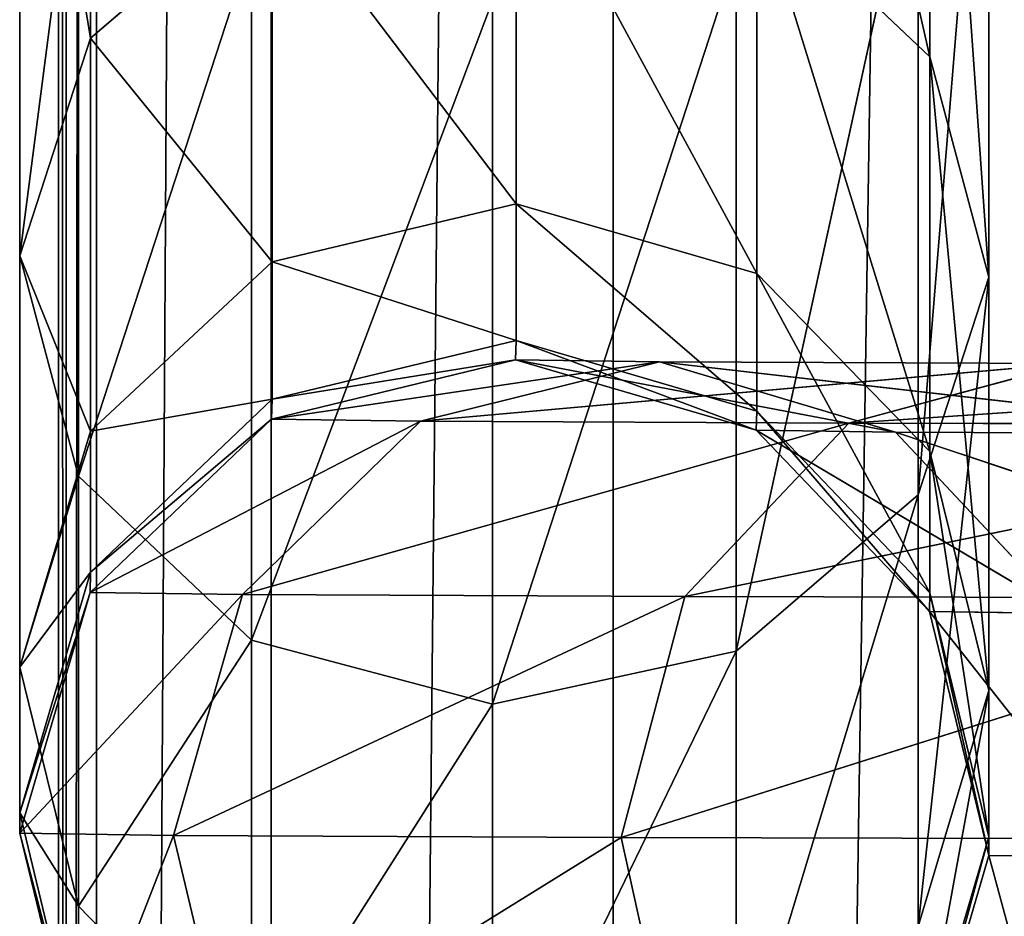
# Model space of a CAD drawing. Extents: x -250 to 251, y -251 to 249.
# Drawn here: x -250 to -238, y -58 to -47 of the extents above; entities that cross this region are included whole.
import ezdxf

# ---------------------------------------------------------------- set-up
doc = ezdxf.new("R2010")
doc.units = 0
doc.layers.get('0').update_dxf_attribs({"color": 13, "linetype": 'CONTINUOUS'})

# ---------------------------------------------------------------- blocks, each defined once
blk = doc.blocks.new('SITI-BLAT_1')
for p, q in [((-8877.21, -8877.21, 10138.05), (-8880.48, 5966.58, 10154.55)), ((-8880.45, -8880.45, 10154.51), (-8880.48, 5966.58, 10154.55)), ((-8880.45, -8880.45, 10154.51), (-8864.6, 5967.85, 10160)), ((-8864.6, 5967.85, 10160), (-8864.6, -8864.6, 10160)), ((-8877.21, -8877.21, 10138.05), (-8877.3, 5960.48, 10138.21)), ((-8791.32, 5902.74, 9990.67), (-8877.21, -8877.21, 10138.05)), ((-8791.32, -8791.32, 9990.67), (-8791.32, 5902.74, 9990.67)), ((-8648.04, 5806.54, 9821.33), (-8791.32, -8791.32, 9990.67)), ((-8648.04, 5806.54, 9821.33), (-8648.04, -8648.04, 9821.33)), ((-8648.04, -8648.04, 9821.33), (-8427.16, 5658.23, 9652))]:
    blk.add_line(p, q)
mesh = blk.add_polyface()
corners = [(8864.6, 8864.6, 10160), (-8864.6, -8864.6, 10160), (8864.6, -5967.85, 10160)]
mesh.append_faces([[corners[k] for k in face] for face in [(0, 1, 2)]])
mesh = blk.add_polyface()
corners = [(8864.6, 8864.6, 10160), (-8864.6, 5967.85, 10160), (-8864.6, -8864.6, 10160)]
mesh.append_faces([[corners[k] for k in face] for face in [(0, 1, 2)]])
mesh = blk.add_polyface()
corners = [(-8864.6, 5967.85, 10160), (-8880.48, 5966.58, 10154.55), (-8880.45, -8880.45, 10154.51)]
mesh.append_faces([[corners[k] for k in face] for face in [(0, 1, 2)]])
mesh = blk.add_polyface()
corners = [(-8880.48, 5966.58, 10154.55), (-8877.3, 5960.48, 10138.21), (-8877.21, -8877.21, 10138.05)]
mesh.append_faces([[corners[k] for k in face] for face in [(0, 1, 2)]])
mesh = blk.add_polyface()
corners = [(-8880.48, 5966.58, 10154.55), (-8877.21, -8877.21, 10138.05), (-8880.45, -8880.45, 10154.51)]
mesh.append_faces([[corners[k] for k in face] for face in [(0, 1, 2)]])
mesh = blk.add_polyface()
corners = [(-8864.6, 5967.85, 10160), (-8880.45, -8880.45, 10154.51), (-8864.6, -8864.6, 10160)]
mesh.append_faces([[corners[k] for k in face] for face in [(0, 1, 2)]])
mesh = blk.add_polyface()
corners = [(-8877.3, 5960.48, 10138.21), (-8791.32, 5902.74, 9990.67), (-8877.21, -8877.21, 10138.05)]
mesh.append_faces([[corners[k] for k in face] for face in [(0, 1, 2)]])
mesh = blk.add_polyface()
corners = [(-8791.32, 5902.74, 9990.67), (-8791.32, -8791.32, 9990.67), (-8877.21, -8877.21, 10138.05)]
mesh.append_faces([[corners[k] for k in face] for face in [(0, 1, 2)]])
mesh = blk.add_polyface()
corners = [(-8791.32, 5902.74, 9990.67), (-8648.04, 5806.54, 9821.33), (-8791.32, -8791.32, 9990.67)]
mesh.append_faces([[corners[k] for k in face] for face in [(0, 1, 2)]])
mesh = blk.add_polyface()
corners = [(-8648.04, 5806.54, 9821.33), (-8648.04, -8648.04, 9821.33), (-8791.32, -8791.32, 9990.67)]
mesh.append_faces([[corners[k] for k in face] for face in [(0, 1, 2)]])
mesh = blk.add_polyface()
corners = [(-8427.16, 5658.23, 9652), (-8648.04, -8648.04, 9821.33), (-8648.04, 5806.54, 9821.33)]
mesh.append_faces([[corners[k] for k in face] for face in [(0, 1, 2)]])
mesh = blk.add_polyface()
corners = [(-8427.16, -8427.16, 9652), (-8648.04, -8648.04, 9821.33), (-8427.16, 5658.23, 9652)]
mesh.append_faces([[corners[k] for k in face] for face in [(0, 1, 2)]])
blk = doc.blocks.new('SITI-STELA')
for p, q in [((-8515.19, -1663.26, 1527.22), (-8587.72, -1344.49, 1168.93)), ((-8867.04, -1655.44, 1531.06), (-8867.04, -1397.44, 1126.38)), ((-8515.19, -1663.26, 1527.22), (-8515.19, -1404.23, 1120.93)), ((-8490.48, -1755.62, 1481.9), (-8515.19, -1404.23, 1120.93)), ((-8896.76, -1746.58, 1486.33), (-8896.76, -1476.57, 1062.8)), ((-8867.04, -1655.44, 1531.06), (-8896.76, -1476.57, 1062.8)), ((-8520.19, -1846.76, 1437.17), (-8490.48, -1484.41, 1056.5)), ((-8490.48, -1755.62, 1481.9), (-8490.48, -1484.41, 1056.5)), ((-8896.76, -1746.58, 1486.33), (-8872.04, -1556.75, 998.38)), ((-8872.04, -1838.94, 1441.01), (-8872.04, -1556.75, 998.38)), ((-8596.38, -1912.28, 1405.03), (-8520.19, -1563.54, 992.92)), ((-8520.19, -1846.76, 1437.17), (-8520.19, -1563.54, 992.92)), ((-8688.62, -1724.85, 2011.94), (-8688.62, -1567.6, 1574.16)), ((-8587.72, -1753.97, 2005.11), (-8688.62, -1567.6, 1574.16)), ((-8867.04, -1655.44, 1531.06), (-8790.86, -1589.92, 1563.2)), ((-8790.86, -1749.07, 2006.26), (-8790.86, -1589.92, 1563.2)), ((-8688.62, -1724.85, 2011.94), (-8790.86, -1589.92, 1563.2)), ((-8587.72, -1594.44, 1560.99), (-8515.19, -1663.26, 1527.22)), ((-8587.72, -1753.97, 2005.11), (-8587.72, -1594.44, 1560.99)), ((-8515.19, -1828.62, 1987.58), (-8587.72, -1594.44, 1560.99)), ((-8872.04, -1838.94, 1441.01), (-8799.52, -1616.49, 950.38)), ((-8799.52, -1907.76, 1407.24), (-8799.52, -1616.49, 950.38)), ((-8698.62, -1934.6, 1394.07), (-8596.38, -1620.41, 947.23)), ((-8596.38, -1912.28, 1405.03), (-8596.38, -1620.41, 947.23)), ((-8799.52, -1907.76, 1407.24), (-8698.62, -1639.79, 931.65)), ((-8698.62, -1639.79, 931.65), (-8698.62, -1934.6, 1394.07)), ((-8896.76, -1746.58, 1486.33), (-8867.04, -1655.44, 1531.06)), ((-8867.04, -1820.14, 1989.57), (-8867.04, -1655.44, 1531.06)), ((-8790.86, -1749.07, 2006.26), (-8867.04, -1655.44, 1531.06)), ((-8515.19, -1663.26, 1527.22), (-8490.48, -1755.62, 1481.9)), ((-8515.19, -1828.62, 1987.58), (-8515.19, -1663.26, 1527.22)), ((-8490.48, -1928.81, 1964.06), (-8515.19, -1663.26, 1527.22)), ((-8790.86, -1749.07, 2006.26), (-8688.62, -1724.85, 2011.94)), ((-8688.62, -1724.85, 2011.94), (-8587.72, -1753.97, 2005.11)), ((-8688.62, -1782.03, 2501.2), (-8688.62, -1724.85, 2011.94)), ((-8587.72, -1811.74, 2499.44), (-8688.62, -1724.85, 2011.94)), ((-8872.04, -1838.94, 1441.01), (-8896.76, -1746.58, 1486.33)), ((-8896.76, -1919.01, 1966.36), (-8896.76, -1746.58, 1486.33)), ((-8867.04, -1820.14, 1989.57), (-8896.76, -1746.58, 1486.33)), ((-8867.04, -1820.14, 1989.57), (-8790.86, -1749.07, 2006.26)), ((-8790.86, -1806.74, 2499.74), (-8790.86, -1749.07, 2006.26)), ((-8688.62, -1782.03, 2501.2), (-8790.86, -1749.07, 2006.26)), ((-8587.72, -1753.97, 2005.11), (-8515.19, -1828.62, 1987.58)), ((-8587.72, -1811.74, 2499.44), (-8587.72, -1753.97, 2005.11)), ((-8515.19, -1887.92, 2494.94), (-8587.72, -1753.97, 2005.11)), ((-8490.48, -1755.62, 1481.9), (-8520.19, -1846.76, 1437.17)), ((-8520.19, -2027.68, 1940.85), (-8490.48, -1755.62, 1481.9)), ((-8490.48, -1928.81, 1964.06), (-8490.48, -1755.62, 1481.9)), ((-8790.86, -1806.74, 2499.74), (-8688.62, -1782.03, 2501.2)), ((-8688.95, -1790.16, 7402.73), (-8688.62, -1782.03, 2501.2)), ((-8688.62, -1782.03, 2501.2), (-8587.72, -1811.74, 2499.44)), ((-8588.01, -1819.7, 7396.87), (-8688.62, -1782.03, 2501.2)), ((-8791.15, -1815.05, 7408.56), (-8688.95, -1790.16, 7402.73)), ((-8628.61, -1790.99, 7925.72), (-8791.15, -1815.05, 7408.56)), ((-8688.95, -1790.16, 7402.73), (-8790.86, -1806.74, 2499.74)), ((-8728.79, -1815.91, 7949.06), (-8628.61, -1790.99, 7925.72)), ((-8688.95, -1790.16, 7402.73), (-8588.01, -1819.7, 7396.87)), ((-8628.61, -1790.99, 7925.72), (-8688.95, -1790.16, 7402.73)), ((-8529.66, -1820.5, 7902.58), (-8688.95, -1790.16, 7402.73)), ((-8628.61, -1790.99, 7925.72), (-8529.66, -1820.5, 7902.58)), ((-8456.85, -1791.76, 8405.75), (-8628.61, -1790.99, 7925.72)), ((-8365.61, -1821.23, 8361.06), (-8628.61, -1790.99, 7925.72)), ((-8456.85, -1791.76, 8405.75), (-8728.79, -1815.91, 7949.06)), ((-8549.23, -1816.71, 8450.91), (-8456.85, -1791.76, 8405.75)), ((-8187.39, -1792.43, 8829.35), (-8549.23, -1816.71, 8450.91)), ((-8867.04, -1879.26, 2495.45), (-8790.86, -1806.74, 2499.74)), ((-8790.86, -1806.74, 2499.74), (-8867.04, -1820.14, 1989.57)), ((-8791.15, -1815.05, 7408.56), (-8790.86, -1806.74, 2499.74)), ((-8588.01, -1819.7, 7396.87), (-8587.72, -1811.74, 2499.44)), ((-8587.72, -1811.74, 2499.44), (-8515.19, -1887.92, 2494.94)), ((-8515.36, -1895.75, 7392.57), (-8587.72, -1811.74, 2499.44)), ((-8867.22, -1887.71, 7412.82), (-8791.15, -1815.05, 7408.56)), ((-8728.79, -1815.91, 7949.06), (-8867.22, -1887.71, 7412.82)), ((-8791.15, -1815.05, 7408.56), (-8867.04, -1879.26, 2495.45)), ((-8803.35, -1888.59, 7966.34), (-8728.79, -1815.91, 7949.06)), ((-8728.79, -1815.91, 7949.06), (-8791.15, -1815.05, 7408.56)), ((-8549.23, -1816.71, 8450.91), (-8728.79, -1815.91, 7949.06)), ((-8549.23, -1816.71, 8450.91), (-8803.35, -1888.59, 7966.34)), ((-8617.98, -1889.42, 8484.43), (-8549.23, -1816.71, 8450.91)), ((-8267.6, -1817.42, 8893.63), (-8617.98, -1889.42, 8484.43)), ((-8588.01, -1819.7, 7396.87), (-8515.36, -1895.75, 7392.57)), ((-8529.66, -1820.5, 7902.58), (-8588.01, -1819.7, 7396.87)), ((-8458.44, -1896.54, 7885.85), (-8588.01, -1819.7, 7396.87)), ((-8267.6, -1817.42, 8893.63), (-8549.23, -1816.71, 8450.91)), ((-8896.76, -1919.01, 1966.36), (-8867.04, -1820.14, 1989.57)), ((-8867.04, -1879.26, 2495.45), (-8867.04, -1820.14, 1989.57)), ((-8529.66, -1820.5, 7902.58), (-8458.44, -1896.54, 7885.85)), ((-8365.61, -1821.23, 8361.06), (-8529.66, -1820.5, 7902.58)), ((-8299.94, -1897.25, 8328.81), (-8529.66, -1820.5, 7902.58)), ((-8515.19, -1828.62, 1987.58), (-8490.48, -1928.81, 1964.06)), ((-8515.19, -1887.92, 2494.94), (-8515.19, -1828.62, 1987.58)), ((-8490.48, -1990.15, 2488.9), (-8515.19, -1828.62, 1987.58)), ((-8896.76, -1919.01, 1966.36), (-8872.04, -1838.94, 1441.01)), ((-8799.52, -1907.76, 1407.24), (-8872.04, -1838.94, 1441.01)), ((-8872.04, -2019.2, 1942.84), (-8872.04, -1838.94, 1441.01)), ((-8520.19, -1846.76, 1437.17), (-8596.38, -1912.28, 1405.03)), ((-8596.38, -2098.75, 1924.17), (-8520.19, -1846.76, 1437.17)), ((-8520.19, -2027.68, 1940.85), (-8520.19, -1846.76, 1437.17)), ((-8896.76, -1980.15, 2489.49), (-8867.04, -1879.26, 2495.45)), ((-8867.04, -1879.26, 2495.45), (-8896.76, -1919.01, 1966.36)), ((-8867.22, -1887.71, 7412.82), (-8867.04, -1879.26, 2495.45)), ((-8896.76, -1988.66, 7414.36), (-8867.22, -1887.71, 7412.82)), ((-8867.22, -1887.71, 7412.82), (-8896.76, -1980.15, 2489.49)), ((-8803.35, -1888.59, 7966.34), (-8896.76, -1988.66, 7414.36)), ((-8803.35, -1888.59, 7966.34), (-8867.22, -1887.71, 7412.82)), ((-8832.32, -1989.55, 7972.94), (-8803.35, -1888.59, 7966.34)), ((-8617.98, -1889.42, 8484.43), (-8832.32, -1989.55, 7972.94)), ((-8617.98, -1889.42, 8484.43), (-8803.35, -1888.59, 7966.34)), ((-8644.68, -1990.39, 8497.33), (-8617.98, -1889.42, 8484.43)), ((-8327.29, -1890.14, 8941.39), (-8644.68, -1990.39, 8497.33)), ((-8327.29, -1890.14, 8941.39), (-8617.98, -1889.42, 8484.43)), ((-8515.36, -1895.75, 7392.57), (-8515.19, -1887.92, 2494.94)), ((-8515.19, -1887.92, 2494.94), (-8490.48, -1990.15, 2488.9)), ((-8490.47, -1997.95, 7390.97), (-8515.19, -1887.92, 2494.94)), ((-8515.36, -1895.75, 7392.57), (-8490.47, -1997.95, 7390.97)), ((-8458.44, -1896.54, 7885.85), (-8515.36, -1895.75, 7392.57)), ((-8434.05, -1998.73, 7879.99), (-8515.36, -1895.75, 7392.57)), ((-8872.04, -2019.2, 1942.84), (-8799.52, -1907.76, 1407.24)), ((-8698.62, -1934.6, 1394.07), (-8799.52, -1907.76, 1407.24)), ((-8799.52, -2093.85, 1925.32), (-8799.52, -1907.76, 1407.24)), ((-8596.38, -1912.28, 1405.03), (-8698.62, -1934.6, 1394.07)), ((-8698.62, -2122.97, 1918.48), (-8596.38, -1912.28, 1405.03)), ((-8596.38, -2098.75, 1924.17), (-8596.38, -1912.28, 1405.03)), ((-8872.04, -2019.2, 1942.84), (-8896.76, -1919.01, 1966.36)), ((-8896.76, -1980.15, 2489.49), (-8896.76, -1919.01, 1966.36)), ((-8490.48, -1928.81, 1964.06), (-8520.19, -2027.68, 1940.85)), ((-8520.19, -2091.04, 2482.95), (-8490.48, -1928.81, 1964.06)), ((-8490.48, -1990.15, 2488.9), (-8490.48, -1928.81, 1964.06)), ((-8799.52, -2093.85, 1925.32), (-8698.62, -1934.6, 1394.07)), ((-8698.62, -1934.6, 1394.07), (-8698.62, -2122.97, 1918.48)), ((-8872.04, -2082.38, 2483.46), (-8896.76, -1980.15, 2489.49)), ((-8896.76, -1980.15, 2489.49), (-8872.04, -2019.2, 1942.84)), ((-8896.76, -1988.66, 7414.36), (-8896.76, -1980.15, 2489.49)), ((-8871.88, -2090.85, 7412.76), (-8896.76, -1988.66, 7414.36)), ((-8896.76, -1988.66, 7414.36), (-8872.04, -2082.38, 2483.46)), ((-8832.32, -1989.55, 7972.94), (-8896.76, -1988.66, 7414.36)), ((-8832.32, -1989.55, 7972.94), (-8871.88, -2090.85, 7412.76)), ((-8807.92, -2091.74, 7967.08), (-8832.32, -1989.55, 7972.94)), ((-8644.68, -1990.39, 8497.33), (-8832.32, -1989.55, 7972.94)), ((-8644.68, -1990.39, 8497.33), (-8807.92, -2091.74, 7967.08)), ((-8622.19, -2092.57, 8486.16), (-8644.68, -1990.39, 8497.33)), ((-8350.48, -1991.12, 8959.83), (-8644.68, -1990.39, 8497.33)), ((-8490.48, -1990.15, 2488.9), (-8520.19, -2091.04, 2482.95)), ((-8520.02, -2098.9, 7392.51), (-8490.48, -1990.15, 2488.9)), ((-8490.47, -1997.95, 7390.97), (-8490.48, -1990.15, 2488.9)), ((-8490.47, -1997.95, 7390.97), (-8520.02, -2098.9, 7392.51)), ((-8434.05, -1998.73, 7879.99), (-8490.47, -1997.95, 7390.97)), ((-8463.02, -2099.69, 7886.59), (-8490.47, -1997.95, 7390.97)), ((-8799.52, -2093.85, 1925.32), (-8872.04, -2019.2, 1942.84)), ((-8872.04, -2082.38, 2483.46), (-8872.04, -2019.2, 1942.84))]:
    blk.add_line(p, q)
mesh = blk.add_polyface()
corners = [(-8587.72, -1344.49, 1168.93), (-8587.72, -1594.44, 1560.99), (-8515.19, -1663.26, 1527.22)]
mesh.append_faces([[corners[k] for k in face] for face in [(0, 1, 2)]])
mesh = blk.add_polyface()
corners = [(-8587.72, -1344.49, 1168.93), (-8515.19, -1663.26, 1527.22), (-8515.19, -1404.23, 1120.93)]
mesh.append_faces([[corners[k] for k in face] for face in [(0, 1, 2)]])
mesh = blk.add_polyface()
corners = [(-8867.04, -1397.44, 1126.38), (-8896.76, -1476.57, 1062.8), (-8867.04, -1655.44, 1531.06)]
mesh.append_faces([[corners[k] for k in face] for face in [(0, 1, 2)]])
mesh = blk.add_polyface()
corners = [(-8867.04, -1397.44, 1126.38), (-8867.04, -1655.44, 1531.06), (-8790.86, -1589.92, 1563.2)]
mesh.append_faces([[corners[k] for k in face] for face in [(0, 1, 2)]])
mesh = blk.add_polyface()
corners = [(-8515.19, -1404.23, 1120.93), (-8515.19, -1663.26, 1527.22), (-8490.48, -1755.62, 1481.9)]
mesh.append_faces([[corners[k] for k in face] for face in [(0, 1, 2)]])
mesh = blk.add_polyface()
corners = [(-8515.19, -1404.23, 1120.93), (-8490.48, -1755.62, 1481.9), (-8490.48, -1484.41, 1056.5)]
mesh.append_faces([[corners[k] for k in face] for face in [(0, 1, 2)]])
mesh = blk.add_polyface()
corners = [(-8896.76, -1476.57, 1062.8), (-8872.04, -1556.75, 998.38), (-8896.76, -1746.58, 1486.33)]
mesh.append_faces([[corners[k] for k in face] for face in [(0, 1, 2)]])
mesh = blk.add_polyface()
corners = [(-8896.76, -1476.57, 1062.8), (-8896.76, -1746.58, 1486.33), (-8867.04, -1655.44, 1531.06)]
mesh.append_faces([[corners[k] for k in face] for face in [(0, 1, 2)]])
mesh = blk.add_polyface()
corners = [(-8490.48, -1484.41, 1056.5), (-8490.48, -1755.62, 1481.9), (-8520.19, -1846.76, 1437.17)]
mesh.append_faces([[corners[k] for k in face] for face in [(0, 1, 2)]])
mesh = blk.add_polyface()
corners = [(-8490.48, -1484.41, 1056.5), (-8520.19, -1846.76, 1437.17), (-8520.19, -1563.54, 992.92)]
mesh.append_faces([[corners[k] for k in face] for face in [(0, 1, 2)]])
mesh = blk.add_polyface()
corners = [(-8872.04, -1556.75, 998.38), (-8872.04, -1838.94, 1441.01), (-8896.76, -1746.58, 1486.33)]
mesh.append_faces([[corners[k] for k in face] for face in [(0, 1, 2)]])
mesh = blk.add_polyface()
corners = [(-8872.04, -1556.75, 998.38), (-8799.52, -1616.49, 950.38), (-8872.04, -1838.94, 1441.01)]
mesh.append_faces([[corners[k] for k in face] for face in [(0, 1, 2)]])
mesh = blk.add_polyface()
corners = [(-8520.19, -1563.54, 992.92), (-8520.19, -1846.76, 1437.17), (-8596.38, -1912.28, 1405.03)]
mesh.append_faces([[corners[k] for k in face] for face in [(0, 1, 2)]])
mesh = blk.add_polyface()
corners = [(-8520.19, -1563.54, 992.92), (-8596.38, -1912.28, 1405.03), (-8596.38, -1620.41, 947.23)]
mesh.append_faces([[corners[k] for k in face] for face in [(0, 1, 2)]])
mesh = blk.add_polyface()
corners = [(-8688.62, -1724.85, 2011.94), (-8688.62, -1567.6, 1574.16), (-8790.86, -1589.92, 1563.2)]
mesh.append_faces([[corners[k] for k in face] for face in [(0, 1, 2)]])
mesh = blk.add_polyface()
corners = [(-8688.62, -1724.85, 2011.94), (-8587.72, -1753.97, 2005.11), (-8688.62, -1567.6, 1574.16)]
mesh.append_faces([[corners[k] for k in face] for face in [(0, 1, 2)]])
mesh = blk.add_polyface()
corners = [(-8587.72, -1753.97, 2005.11), (-8587.72, -1594.44, 1560.99), (-8688.62, -1567.6, 1574.16)]
mesh.append_faces([[corners[k] for k in face] for face in [(0, 1, 2)]])
mesh = blk.add_polyface()
corners = [(-8790.86, -1589.92, 1563.2), (-8867.04, -1655.44, 1531.06), (-8790.86, -1749.07, 2006.26)]
mesh.append_faces([[corners[k] for k in face] for face in [(0, 1, 2)]])
mesh = blk.add_polyface()
corners = [(-8688.62, -1724.85, 2011.94), (-8790.86, -1589.92, 1563.2), (-8790.86, -1749.07, 2006.26)]
mesh.append_faces([[corners[k] for k in face] for face in [(0, 1, 2)]])
mesh = blk.add_polyface()
corners = [(-8587.72, -1594.44, 1560.99), (-8587.72, -1753.97, 2005.11), (-8515.19, -1828.62, 1987.58)]
mesh.append_faces([[corners[k] for k in face] for face in [(0, 1, 2)]])
mesh = blk.add_polyface()
corners = [(-8587.72, -1594.44, 1560.99), (-8515.19, -1828.62, 1987.58), (-8515.19, -1663.26, 1527.22)]
mesh.append_faces([[corners[k] for k in face] for face in [(0, 1, 2)]])
mesh = blk.add_polyface()
corners = [(-8799.52, -1616.49, 950.38), (-8799.52, -1907.76, 1407.24), (-8872.04, -1838.94, 1441.01)]
mesh.append_faces([[corners[k] for k in face] for face in [(0, 1, 2)]])
mesh = blk.add_polyface()
corners = [(-8799.52, -1907.76, 1407.24), (-8799.52, -1616.49, 950.38), (-8698.62, -1639.79, 931.65)]
mesh.append_faces([[corners[k] for k in face] for face in [(0, 1, 2)]])
mesh = blk.add_polyface()
corners = [(-8596.38, -1912.28, 1405.03), (-8698.62, -1934.6, 1394.07), (-8596.38, -1620.41, 947.23)]
mesh.append_faces([[corners[k] for k in face] for face in [(0, 1, 2)]])
mesh = blk.add_polyface()
corners = [(-8698.62, -1934.6, 1394.07), (-8698.62, -1639.79, 931.65), (-8596.38, -1620.41, 947.23)]
mesh.append_faces([[corners[k] for k in face] for face in [(0, 1, 2)]])
mesh = blk.add_polyface()
corners = [(-8799.52, -1907.76, 1407.24), (-8698.62, -1639.79, 931.65), (-8698.62, -1934.6, 1394.07)]
mesh.append_faces([[corners[k] for k in face] for face in [(0, 1, 2)]])
mesh = blk.add_polyface()
corners = [(-8867.04, -1655.44, 1531.06), (-8896.76, -1746.58, 1486.33), (-8867.04, -1820.14, 1989.57)]
mesh.append_faces([[corners[k] for k in face] for face in [(0, 1, 2)]])
mesh = blk.add_polyface()
corners = [(-8867.04, -1655.44, 1531.06), (-8867.04, -1820.14, 1989.57), (-8790.86, -1749.07, 2006.26)]
mesh.append_faces([[corners[k] for k in face] for face in [(0, 1, 2)]])
mesh = blk.add_polyface()
corners = [(-8515.19, -1663.26, 1527.22), (-8515.19, -1828.62, 1987.58), (-8490.48, -1928.81, 1964.06)]
mesh.append_faces([[corners[k] for k in face] for face in [(0, 1, 2)]])
mesh = blk.add_polyface()
corners = [(-8515.19, -1663.26, 1527.22), (-8490.48, -1928.81, 1964.06), (-8490.48, -1755.62, 1481.9)]
mesh.append_faces([[corners[k] for k in face] for face in [(0, 1, 2)]])
mesh = blk.add_polyface()
corners = [(-8688.62, -1782.03, 2501.2), (-8688.62, -1724.85, 2011.94), (-8790.86, -1749.07, 2006.26)]
mesh.append_faces([[corners[k] for k in face] for face in [(0, 1, 2)]])
mesh = blk.add_polyface()
corners = [(-8688.62, -1782.03, 2501.2), (-8587.72, -1811.74, 2499.44), (-8688.62, -1724.85, 2011.94)]
mesh.append_faces([[corners[k] for k in face] for face in [(0, 1, 2)]])
mesh = blk.add_polyface()
corners = [(-8587.72, -1811.74, 2499.44), (-8587.72, -1753.97, 2005.11), (-8688.62, -1724.85, 2011.94)]
mesh.append_faces([[corners[k] for k in face] for face in [(0, 1, 2)]])
mesh = blk.add_polyface()
corners = [(-8896.76, -1746.58, 1486.33), (-8872.04, -1838.94, 1441.01), (-8896.76, -1919.01, 1966.36)]
mesh.append_faces([[corners[k] for k in face] for face in [(0, 1, 2)]])
mesh = blk.add_polyface()
corners = [(-8896.76, -1746.58, 1486.33), (-8896.76, -1919.01, 1966.36), (-8867.04, -1820.14, 1989.57)]
mesh.append_faces([[corners[k] for k in face] for face in [(0, 1, 2)]])
mesh = blk.add_polyface()
corners = [(-8790.86, -1806.74, 2499.74), (-8790.86, -1749.07, 2006.26), (-8867.04, -1820.14, 1989.57)]
mesh.append_faces([[corners[k] for k in face] for face in [(0, 1, 2)]])
mesh = blk.add_polyface()
corners = [(-8688.62, -1782.03, 2501.2), (-8790.86, -1749.07, 2006.26), (-8790.86, -1806.74, 2499.74)]
mesh.append_faces([[corners[k] for k in face] for face in [(0, 1, 2)]])
mesh = blk.add_polyface()
corners = [(-8587.72, -1753.97, 2005.11), (-8587.72, -1811.74, 2499.44), (-8515.19, -1887.92, 2494.94)]
mesh.append_faces([[corners[k] for k in face] for face in [(0, 1, 2)]])
mesh = blk.add_polyface()
corners = [(-8587.72, -1753.97, 2005.11), (-8515.19, -1887.92, 2494.94), (-8515.19, -1828.62, 1987.58)]
mesh.append_faces([[corners[k] for k in face] for face in [(0, 1, 2)]])
mesh = blk.add_polyface()
corners = [(-8490.48, -1755.62, 1481.9), (-8490.48, -1928.81, 1964.06), (-8520.19, -2027.68, 1940.85)]
mesh.append_faces([[corners[k] for k in face] for face in [(0, 1, 2)]])
mesh = blk.add_polyface()
corners = [(-8490.48, -1755.62, 1481.9), (-8520.19, -2027.68, 1940.85), (-8520.19, -1846.76, 1437.17)]
mesh.append_faces([[corners[k] for k in face] for face in [(0, 1, 2)]])
mesh = blk.add_polyface()
corners = [(-8688.95, -1790.16, 7402.73), (-8688.62, -1782.03, 2501.2), (-8790.86, -1806.74, 2499.74)]
mesh.append_faces([[corners[k] for k in face] for face in [(0, 1, 2)]])
mesh = blk.add_polyface()
corners = [(-8688.95, -1790.16, 7402.73), (-8588.01, -1819.7, 7396.87), (-8688.62, -1782.03, 2501.2)]
mesh.append_faces([[corners[k] for k in face] for face in [(0, 1, 2)]])
mesh = blk.add_polyface()
corners = [(-8588.01, -1819.7, 7396.87), (-8587.72, -1811.74, 2499.44), (-8688.62, -1782.03, 2501.2)]
mesh.append_faces([[corners[k] for k in face] for face in [(0, 1, 2)]])
mesh = blk.add_polyface()
corners = [(-8791.15, -1815.05, 7408.56), (-8688.95, -1790.16, 7402.73), (-8790.86, -1806.74, 2499.74)]
mesh.append_faces([[corners[k] for k in face] for face in [(0, 1, 2)]])
mesh = blk.add_polyface()
corners = [(-8628.61, -1790.99, 7925.72), (-8688.95, -1790.16, 7402.73), (-8791.15, -1815.05, 7408.56)]
mesh.append_faces([[corners[k] for k in face] for face in [(0, 1, 2)]])
mesh = blk.add_polyface()
corners = [(-8728.79, -1815.91, 7949.06), (-8628.61, -1790.99, 7925.72), (-8791.15, -1815.05, 7408.56)]
mesh.append_faces([[corners[k] for k in face] for face in [(0, 1, 2)]])
mesh = blk.add_polyface()
corners = [(-8456.85, -1791.76, 8405.75), (-8628.61, -1790.99, 7925.72), (-8728.79, -1815.91, 7949.06)]
mesh.append_faces([[corners[k] for k in face] for face in [(0, 1, 2)]])
mesh = blk.add_polyface()
corners = [(-8628.61, -1790.99, 7925.72), (-8529.66, -1820.5, 7902.58), (-8688.95, -1790.16, 7402.73)]
mesh.append_faces([[corners[k] for k in face] for face in [(0, 1, 2)]])
mesh = blk.add_polyface()
corners = [(-8529.66, -1820.5, 7902.58), (-8588.01, -1819.7, 7396.87), (-8688.95, -1790.16, 7402.73)]
mesh.append_faces([[corners[k] for k in face] for face in [(0, 1, 2)]])
mesh = blk.add_polyface()
corners = [(-8456.85, -1791.76, 8405.75), (-8365.61, -1821.23, 8361.06), (-8628.61, -1790.99, 7925.72)]
mesh.append_faces([[corners[k] for k in face] for face in [(0, 1, 2)]])
mesh = blk.add_polyface()
corners = [(-8365.61, -1821.23, 8361.06), (-8529.66, -1820.5, 7902.58), (-8628.61, -1790.99, 7925.72)]
mesh.append_faces([[corners[k] for k in face] for face in [(0, 1, 2)]])
mesh = blk.add_polyface()
corners = [(-8549.23, -1816.71, 8450.91), (-8456.85, -1791.76, 8405.75), (-8728.79, -1815.91, 7949.06)]
mesh.append_faces([[corners[k] for k in face] for face in [(0, 1, 2)]])
mesh = blk.add_polyface()
corners = [(-8187.39, -1792.43, 8829.35), (-8456.85, -1791.76, 8405.75), (-8549.23, -1816.71, 8450.91)]
mesh.append_faces([[corners[k] for k in face] for face in [(0, 1, 2)]])
mesh = blk.add_polyface()
corners = [(-8267.6, -1817.42, 8893.63), (-8187.39, -1792.43, 8829.35), (-8549.23, -1816.71, 8450.91)]
mesh.append_faces([[corners[k] for k in face] for face in [(0, 1, 2)]])
mesh = blk.add_polyface()
corners = [(-8790.86, -1806.74, 2499.74), (-8867.04, -1820.14, 1989.57), (-8867.04, -1879.26, 2495.45)]
mesh.append_faces([[corners[k] for k in face] for face in [(0, 1, 2)]])
mesh = blk.add_polyface()
corners = [(-8791.15, -1815.05, 7408.56), (-8790.86, -1806.74, 2499.74), (-8867.04, -1879.26, 2495.45)]
mesh.append_faces([[corners[k] for k in face] for face in [(0, 1, 2)]])
mesh = blk.add_polyface()
corners = [(-8587.72, -1811.74, 2499.44), (-8588.01, -1819.7, 7396.87), (-8515.36, -1895.75, 7392.57)]
mesh.append_faces([[corners[k] for k in face] for face in [(0, 1, 2)]])
mesh = blk.add_polyface()
corners = [(-8587.72, -1811.74, 2499.44), (-8515.36, -1895.75, 7392.57), (-8515.19, -1887.92, 2494.94)]
mesh.append_faces([[corners[k] for k in face] for face in [(0, 1, 2)]])
mesh = blk.add_polyface()
corners = [(-8867.22, -1887.71, 7412.82), (-8791.15, -1815.05, 7408.56), (-8867.04, -1879.26, 2495.45)]
mesh.append_faces([[corners[k] for k in face] for face in [(0, 1, 2)]])
mesh = blk.add_polyface()
corners = [(-8728.79, -1815.91, 7949.06), (-8791.15, -1815.05, 7408.56), (-8867.22, -1887.71, 7412.82)]
mesh.append_faces([[corners[k] for k in face] for face in [(0, 1, 2)]])
mesh = blk.add_polyface()
corners = [(-8803.35, -1888.59, 7966.34), (-8728.79, -1815.91, 7949.06), (-8867.22, -1887.71, 7412.82)]
mesh.append_faces([[corners[k] for k in face] for face in [(0, 1, 2)]])
mesh = blk.add_polyface()
corners = [(-8549.23, -1816.71, 8450.91), (-8728.79, -1815.91, 7949.06), (-8803.35, -1888.59, 7966.34)]
mesh.append_faces([[corners[k] for k in face] for face in [(0, 1, 2)]])
mesh = blk.add_polyface()
corners = [(-8617.98, -1889.42, 8484.43), (-8549.23, -1816.71, 8450.91), (-8803.35, -1888.59, 7966.34)]
mesh.append_faces([[corners[k] for k in face] for face in [(0, 1, 2)]])
mesh = blk.add_polyface()
corners = [(-8267.6, -1817.42, 8893.63), (-8549.23, -1816.71, 8450.91), (-8617.98, -1889.42, 8484.43)]
mesh.append_faces([[corners[k] for k in face] for face in [(0, 1, 2)]])
mesh = blk.add_polyface()
corners = [(-8327.29, -1890.14, 8941.39), (-8267.6, -1817.42, 8893.63), (-8617.98, -1889.42, 8484.43)]
mesh.append_faces([[corners[k] for k in face] for face in [(0, 1, 2)]])
mesh = blk.add_polyface()
corners = [(-8588.01, -1819.7, 7396.87), (-8529.66, -1820.5, 7902.58), (-8458.44, -1896.54, 7885.85)]
mesh.append_faces([[corners[k] for k in face] for face in [(0, 1, 2)]])
mesh = blk.add_polyface()
corners = [(-8588.01, -1819.7, 7396.87), (-8458.44, -1896.54, 7885.85), (-8515.36, -1895.75, 7392.57)]
mesh.append_faces([[corners[k] for k in face] for face in [(0, 1, 2)]])
mesh = blk.add_polyface()
corners = [(-8867.04, -1820.14, 1989.57), (-8896.76, -1919.01, 1966.36), (-8867.04, -1879.26, 2495.45)]
mesh.append_faces([[corners[k] for k in face] for face in [(0, 1, 2)]])
mesh = blk.add_polyface()
corners = [(-8365.61, -1821.23, 8361.06), (-8299.94, -1897.25, 8328.81), (-8529.66, -1820.5, 7902.58)]
mesh.append_faces([[corners[k] for k in face] for face in [(0, 1, 2)]])
mesh = blk.add_polyface()
corners = [(-8299.94, -1897.25, 8328.81), (-8458.44, -1896.54, 7885.85), (-8529.66, -1820.5, 7902.58)]
mesh.append_faces([[corners[k] for k in face] for face in [(0, 1, 2)]])
mesh = blk.add_polyface()
corners = [(-8515.19, -1828.62, 1987.58), (-8515.19, -1887.92, 2494.94), (-8490.48, -1990.15, 2488.9)]
mesh.append_faces([[corners[k] for k in face] for face in [(0, 1, 2)]])
mesh = blk.add_polyface()
corners = [(-8515.19, -1828.62, 1987.58), (-8490.48, -1990.15, 2488.9), (-8490.48, -1928.81, 1964.06)]
mesh.append_faces([[corners[k] for k in face] for face in [(0, 1, 2)]])
mesh = blk.add_polyface()
corners = [(-8872.04, -1838.94, 1441.01), (-8872.04, -2019.2, 1942.84), (-8896.76, -1919.01, 1966.36)]
mesh.append_faces([[corners[k] for k in face] for face in [(0, 1, 2)]])
mesh = blk.add_polyface()
corners = [(-8872.04, -1838.94, 1441.01), (-8799.52, -1907.76, 1407.24), (-8872.04, -2019.2, 1942.84)]
mesh.append_faces([[corners[k] for k in face] for face in [(0, 1, 2)]])
mesh = blk.add_polyface()
corners = [(-8520.19, -1846.76, 1437.17), (-8520.19, -2027.68, 1940.85), (-8596.38, -2098.75, 1924.17)]
mesh.append_faces([[corners[k] for k in face] for face in [(0, 1, 2)]])
mesh = blk.add_polyface()
corners = [(-8520.19, -1846.76, 1437.17), (-8596.38, -2098.75, 1924.17), (-8596.38, -1912.28, 1405.03)]
mesh.append_faces([[corners[k] for k in face] for face in [(0, 1, 2)]])
mesh = blk.add_polyface()
corners = [(-8867.04, -1879.26, 2495.45), (-8896.76, -1919.01, 1966.36), (-8896.76, -1980.15, 2489.49)]
mesh.append_faces([[corners[k] for k in face] for face in [(0, 1, 2)]])
mesh = blk.add_polyface()
corners = [(-8867.04, -1879.26, 2495.45), (-8896.76, -1980.15, 2489.49), (-8867.22, -1887.71, 7412.82)]
mesh.append_faces([[corners[k] for k in face] for face in [(0, 1, 2)]])
mesh = blk.add_polyface()
corners = [(-8867.22, -1887.71, 7412.82), (-8896.76, -1980.15, 2489.49), (-8896.76, -1988.66, 7414.36)]
mesh.append_faces([[corners[k] for k in face] for face in [(0, 1, 2)]])
mesh = blk.add_polyface()
corners = [(-8867.22, -1887.71, 7412.82), (-8896.76, -1988.66, 7414.36), (-8803.35, -1888.59, 7966.34)]
mesh.append_faces([[corners[k] for k in face] for face in [(0, 1, 2)]])
mesh = blk.add_polyface()
corners = [(-8803.35, -1888.59, 7966.34), (-8896.76, -1988.66, 7414.36), (-8832.32, -1989.55, 7972.94)]
mesh.append_faces([[corners[k] for k in face] for face in [(0, 1, 2)]])
mesh = blk.add_polyface()
corners = [(-8803.35, -1888.59, 7966.34), (-8832.32, -1989.55, 7972.94), (-8617.98, -1889.42, 8484.43)]
mesh.append_faces([[corners[k] for k in face] for face in [(0, 1, 2)]])
mesh = blk.add_polyface()
corners = [(-8617.98, -1889.42, 8484.43), (-8832.32, -1989.55, 7972.94), (-8644.68, -1990.39, 8497.33)]
mesh.append_faces([[corners[k] for k in face] for face in [(0, 1, 2)]])
mesh = blk.add_polyface()
corners = [(-8617.98, -1889.42, 8484.43), (-8644.68, -1990.39, 8497.33), (-8327.29, -1890.14, 8941.39)]
mesh.append_faces([[corners[k] for k in face] for face in [(0, 1, 2)]])
mesh = blk.add_polyface()
corners = [(-8327.29, -1890.14, 8941.39), (-8644.68, -1990.39, 8497.33), (-8350.48, -1991.12, 8959.83)]
mesh.append_faces([[corners[k] for k in face] for face in [(0, 1, 2)]])
mesh = blk.add_polyface()
corners = [(-8515.19, -1887.92, 2494.94), (-8515.36, -1895.75, 7392.57), (-8490.47, -1997.95, 7390.97)]
mesh.append_faces([[corners[k] for k in face] for face in [(0, 1, 2)]])
mesh = blk.add_polyface()
corners = [(-8515.19, -1887.92, 2494.94), (-8490.47, -1997.95, 7390.97), (-8490.48, -1990.15, 2488.9)]
mesh.append_faces([[corners[k] for k in face] for face in [(0, 1, 2)]])
mesh = blk.add_polyface()
corners = [(-8515.36, -1895.75, 7392.57), (-8458.44, -1896.54, 7885.85), (-8434.05, -1998.73, 7879.99)]
mesh.append_faces([[corners[k] for k in face] for face in [(0, 1, 2)]])
mesh = blk.add_polyface()
corners = [(-8515.36, -1895.75, 7392.57), (-8434.05, -1998.73, 7879.99), (-8490.47, -1997.95, 7390.97)]
mesh.append_faces([[corners[k] for k in face] for face in [(0, 1, 2)]])
mesh = blk.add_polyface()
corners = [(-8799.52, -1907.76, 1407.24), (-8799.52, -2093.85, 1925.32), (-8872.04, -2019.2, 1942.84)]
mesh.append_faces([[corners[k] for k in face] for face in [(0, 1, 2)]])
mesh = blk.add_polyface()
corners = [(-8799.52, -2093.85, 1925.32), (-8799.52, -1907.76, 1407.24), (-8698.62, -1934.6, 1394.07)]
mesh.append_faces([[corners[k] for k in face] for face in [(0, 1, 2)]])
mesh = blk.add_polyface()
corners = [(-8596.38, -2098.75, 1924.17), (-8698.62, -2122.97, 1918.48), (-8596.38, -1912.28, 1405.03)]
mesh.append_faces([[corners[k] for k in face] for face in [(0, 1, 2)]])
mesh = blk.add_polyface()
corners = [(-8698.62, -2122.97, 1918.48), (-8698.62, -1934.6, 1394.07), (-8596.38, -1912.28, 1405.03)]
mesh.append_faces([[corners[k] for k in face] for face in [(0, 1, 2)]])
mesh = blk.add_polyface()
corners = [(-8896.76, -1919.01, 1966.36), (-8872.04, -2019.2, 1942.84), (-8896.76, -1980.15, 2489.49)]
mesh.append_faces([[corners[k] for k in face] for face in [(0, 1, 2)]])
mesh = blk.add_polyface()
corners = [(-8490.48, -1928.81, 1964.06), (-8490.48, -1990.15, 2488.9), (-8520.19, -2091.04, 2482.95)]
mesh.append_faces([[corners[k] for k in face] for face in [(0, 1, 2)]])
mesh = blk.add_polyface()
corners = [(-8490.48, -1928.81, 1964.06), (-8520.19, -2091.04, 2482.95), (-8520.19, -2027.68, 1940.85)]
mesh.append_faces([[corners[k] for k in face] for face in [(0, 1, 2)]])
mesh = blk.add_polyface()
corners = [(-8799.52, -2093.85, 1925.32), (-8698.62, -1934.6, 1394.07), (-8698.62, -2122.97, 1918.48)]
mesh.append_faces([[corners[k] for k in face] for face in [(0, 1, 2)]])
mesh = blk.add_polyface()
corners = [(-8896.76, -1980.15, 2489.49), (-8872.04, -2019.2, 1942.84), (-8872.04, -2082.38, 2483.46)]
mesh.append_faces([[corners[k] for k in face] for face in [(0, 1, 2)]])
mesh = blk.add_polyface()
corners = [(-8896.76, -1980.15, 2489.49), (-8872.04, -2082.38, 2483.46), (-8896.76, -1988.66, 7414.36)]
mesh.append_faces([[corners[k] for k in face] for face in [(0, 1, 2)]])
mesh = blk.add_polyface()
corners = [(-8896.76, -1988.66, 7414.36), (-8872.04, -2082.38, 2483.46), (-8871.88, -2090.85, 7412.76)]
mesh.append_faces([[corners[k] for k in face] for face in [(0, 1, 2)]])
mesh = blk.add_polyface()
corners = [(-8896.76, -1988.66, 7414.36), (-8871.88, -2090.85, 7412.76), (-8832.32, -1989.55, 7972.94)]
mesh.append_faces([[corners[k] for k in face] for face in [(0, 1, 2)]])
mesh = blk.add_polyface()
corners = [(-8832.32, -1989.55, 7972.94), (-8871.88, -2090.85, 7412.76), (-8807.92, -2091.74, 7967.08)]
mesh.append_faces([[corners[k] for k in face] for face in [(0, 1, 2)]])
mesh = blk.add_polyface()
corners = [(-8832.32, -1989.55, 7972.94), (-8807.92, -2091.74, 7967.08), (-8644.68, -1990.39, 8497.33)]
mesh.append_faces([[corners[k] for k in face] for face in [(0, 1, 2)]])
mesh = blk.add_polyface()
corners = [(-8644.68, -1990.39, 8497.33), (-8807.92, -2091.74, 7967.08), (-8622.19, -2092.57, 8486.16)]
mesh.append_faces([[corners[k] for k in face] for face in [(0, 1, 2)]])
mesh = blk.add_polyface()
corners = [(-8644.68, -1990.39, 8497.33), (-8622.19, -2092.57, 8486.16), (-8350.48, -1991.12, 8959.83)]
mesh.append_faces([[corners[k] for k in face] for face in [(0, 1, 2)]])
mesh = blk.add_polyface()
corners = [(-8350.48, -1991.12, 8959.83), (-8622.19, -2092.57, 8486.16), (-8330.95, -2093.3, 8944.01)]
mesh.append_faces([[corners[k] for k in face] for face in [(0, 1, 2)]])
mesh = blk.add_polyface()
corners = [(-8490.48, -1990.15, 2488.9), (-8520.02, -2098.9, 7392.51), (-8520.19, -2091.04, 2482.95)]
mesh.append_faces([[corners[k] for k in face] for face in [(0, 1, 2)]])
mesh = blk.add_polyface()
corners = [(-8490.48, -1990.15, 2488.9), (-8490.47, -1997.95, 7390.97), (-8520.02, -2098.9, 7392.51)]
mesh.append_faces([[corners[k] for k in face] for face in [(0, 1, 2)]])
mesh = blk.add_polyface()
corners = [(-8490.47, -1997.95, 7390.97), (-8463.02, -2099.69, 7886.59), (-8520.02, -2098.9, 7392.51)]
mesh.append_faces([[corners[k] for k in face] for face in [(0, 1, 2)]])
mesh = blk.add_polyface()
corners = [(-8490.47, -1997.95, 7390.97), (-8434.05, -1998.73, 7879.99), (-8463.02, -2099.69, 7886.59)]
mesh.append_faces([[corners[k] for k in face] for face in [(0, 1, 2)]])
mesh = blk.add_polyface()
corners = [(-8872.04, -2019.2, 1942.84), (-8799.52, -2093.85, 1925.32), (-8872.04, -2082.38, 2483.46)]
mesh.append_faces([[corners[k] for k in face] for face in [(0, 1, 2)]])
blk = doc.blocks.new('SKPFDC1')
at = {"color": 250}
blk.add_blockref('SITI-BLAT_1', (0, 0), dxfattribs=at)
at = {"color": 253}
blk.add_blockref('SITI-STELA', (0, 0), dxfattribs=at)

msp = doc.modelspace()

# ---------------------------------------------------------------- block references
at = {"xscale": 0.02816827432482776, "yscale": 0.02816827432482776, "zscale": 0.02816827432482776}
msp.add_blockref('SKPFDC1', (0.912, -1.039), dxfattribs=at)

doc.saveas('drawing.dxf')
